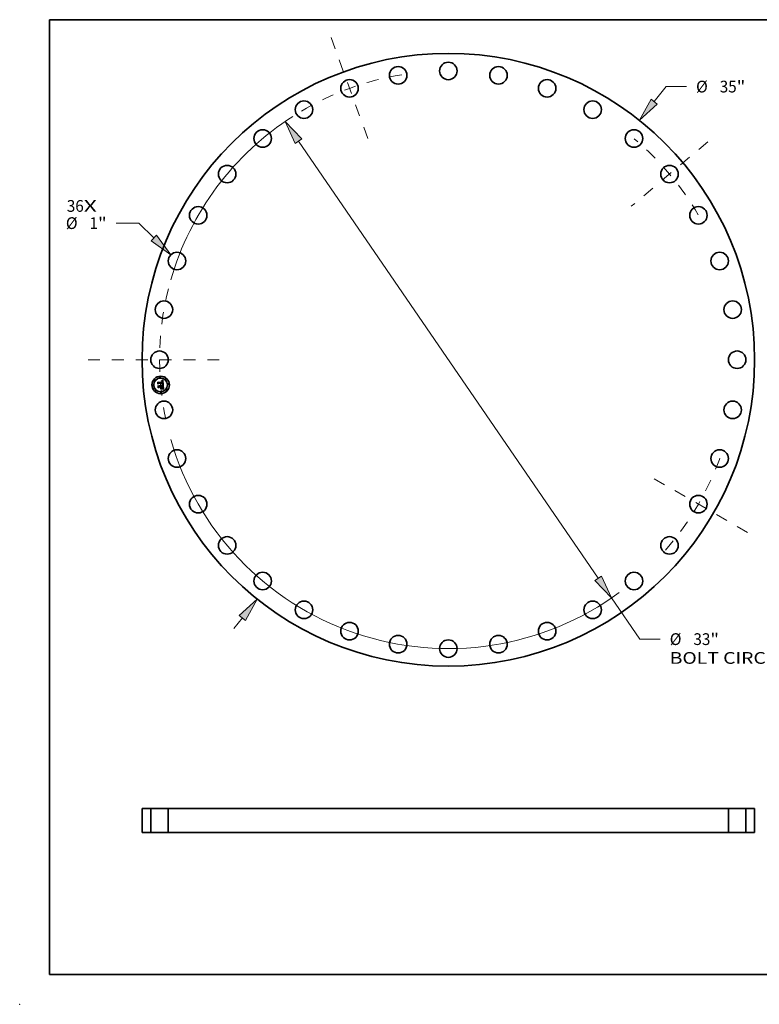
# Model space of a CAD drawing. Extents: x 0 to 10.8, y 0 to 8.2.
# Drawn here: x 0 to 6.2, y 0 to 8.2 of the extents above; entities that cross this region are included whole.
import ezdxf
from ezdxf.enums import TextEntityAlignment as Align

# ---------------------------------------------------------------- set-up
doc = ezdxf.new("R2010")
doc.units = 0
doc.header["$MEASUREMENT"] = 0
doc.linetypes.add('DASHDOT', pattern=[18.5, 12, -3, 0.5, -3])
doc.layers.get('0').update_dxf_attribs({"lineweight": 13})
doc.layers.add('1', color=7, linetype='Continuous', lineweight=13)
doc.styles.get("Standard").update_dxf_attribs({"font": 'isocp.shx'})

# ---------------------------------------------------------------- blocks, each defined once
blk = doc.blocks.new('BLOCK7')
at = {"color": 7, "lineweight": 13, "ltscale": 0.03937}
for s, p, p2 in [('36', (-21.799321, 8.451185), (-20.829598, 8.451185)), ('X', (-20.829598, 8.451185), (-20.083879, 8.451185))]:
    blk.add_text(s, height=0.671049, dxfattribs=at).set_placement(p, p2, align=Align.FIT)
blk = doc.blocks.new('BLOCK8')
at = {"color": 172, "lineweight": 13, "ltscale": 0.03937}
for p, q in [((11.7641, 14.745833), (12.449281, 15.604681)), ((12.449281, 15.604681), (13.608317, 15.604681))]:
    blk.add_line(p, q, dxfattribs=at)
at = {"color": 172, "lineweight": 13, "ltscale": 0.019595}
blk.add_line((-12.252913, -15.358542), (-11.7641, -14.745833), dxfattribs=at)
at = {"color": 172, "lineweight": 13, "ltscale": 0.03937}
for points in [[(11.58645, 14.887561), (10.913731, 13.67993), (11.941751, 14.604105)], [(-11.58645, -14.887561), (-10.913731, -13.67993), (-11.941751, -14.604105)]]:
    blk.add_lwpolyline(points, close=True, dxfattribs=at)
for points in [[(11.58645, 14.887561), (10.913731, 13.67993), (11.58645, 14.887561), (11.941751, 14.604105)], [(-11.58645, -14.887561), (-10.913731, -13.67993), (-11.58645, -14.887561), (-11.941751, -14.604105)]]:
    blk.add_solid(points, dxfattribs=at)
for s, p, p2 in [('%%c', (14.153745, 15.269155), (14.824795, 15.269155)), ('35', (15.506582, 15.269155), (16.476306, 15.269155)), ('"', (16.476307, 15.269155), (16.968409, 15.269155))]:
    blk.add_text(s, height=0.671049, dxfattribs=at).set_placement(p, p2, align=Align.FIT)
blk = doc.blocks.new('BLOCK9')
at = {"color": 172, "lineweight": 13, "ltscale": 0.03937}
for p, q in [((-17.681671, 7.804794), (-18.978055, 7.804794)), ((-16.827293, 6.956414), (-17.681671, 7.804794))]:
    blk.add_line(p, q, dxfattribs=at)
blk.add_lwpolyline([(-16.987421, 6.795153), (-15.859725, 5.995638), (-16.667164, 7.117675)], close=True, dxfattribs=at)
blk.add_solid([(-16.987421, 6.795153), (-15.859725, 5.995638), (-16.987421, 6.795153), (-16.667164, 7.117675)], dxfattribs=at)
for s, p, p2 in [('%%c', (-21.853287, 7.469269), (-21.182237, 7.469269)), ('1', (-20.50045, 7.469269), (-20.015587, 7.469269)), ('"', (-20.015587, 7.469269), (-19.523485, 7.469269))]:
    blk.add_text(s, height=0.671049, dxfattribs=at).set_placement(p, p2, align=Align.FIT)
blk = doc.blocks.new('BLOCK10')
at = {"color": 172, "lineweight": 13, "ltscale": 0.03937}
for p, q in [((-8.560554, 12.483146), (8.560555, -12.483146)), ((9.331725, -13.607679), (10.945159, -15.960416)), ((10.945159, -15.960416), (12.104195, -15.960416))]:
    blk.add_line(p, q, dxfattribs=at)
for points in [[(-8.373133, 12.611674), (-9.331725, 13.607679), (-8.747976, 12.354617)], [(8.373133, -12.611674), (9.331725, -13.607679), (8.747976, -12.354617)]]:
    blk.add_lwpolyline(points, close=True, dxfattribs=at)
for start, end in [(122.576965, 163.945386), (196.054628, 306.30527)]:
    blk.add_arc((0, 0), 16.5, start, end, dxfattribs=at)
for points in [[(-8.373133, 12.611674), (-9.331725, 13.607679), (-8.373133, 12.611674), (-8.747976, 12.354617)], [(8.373133, -12.611674), (9.331725, -13.607679), (8.373133, -12.611674), (8.747976, -12.354617)]]:
    blk.add_solid(points, dxfattribs=at)
for s, p, p2 in [('%%c', (12.649624, -16.295941), (13.320674, -16.295941)), ('33', (14.00246, -16.295941), (14.972183, -16.295941)), ('"', (14.972185, -16.295941), (15.464287, -16.295941)), ('BOLT CIRCLE', (12.649624, -17.36962), (19.387271, -17.36962))]:
    blk.add_text(s, height=0.671049, dxfattribs=at).set_placement(p, p2, align=Align.FIT)
blk = doc.blocks.new('BLOCK11')
at = {"color": 7, "linetype": 'DASHDOT', "lineweight": 13, "ltscale": 0.03937}
blk.add_line((-20.586555, 0), (-12.413444, 0), dxfattribs=at)
blk.add_arc((0, 0), 16.5, 165.809549, 194.190451, dxfattribs=at)
blk = doc.blocks.new('BLOCK12')
at = {"color": 7, "linetype": 'DASHDOT', "lineweight": 13, "ltscale": 0.03937}
blk.add_line((-6.700655, 18.409898), (-4.58601, 12.599958), dxfattribs=at)
blk.add_arc((0, 0), 16.5, 99.265181, 120.734809, dxfattribs=at)
blk = doc.blocks.new('BLOCK13')
at = {"color": 7, "linetype": 'DASHDOT', "lineweight": 13, "ltscale": 0.03937}
blk.add_line((14.826386, 12.440815), (10.45308, 8.771175), dxfattribs=at)
blk.add_arc((0, 0), 16.5, 30.087922, 49.912075, dxfattribs=at)
blk = doc.blocks.new('BLOCK14')
at = {"color": 7, "linetype": 'DASHDOT', "lineweight": 13, "ltscale": 0.03937}
blk.add_line((17.084223, -9.86358), (11.494615, -6.636419), dxfattribs=at)
blk.add_arc((0, 0), 16.5, 318.79378, 341.206226, dxfattribs=at)
blk = doc.blocks.new('BLOCK16')
at = {"color": 7, "lineweight": 5, "ltscale": 0.03937}
for p, q in [((-17.5, 0), (-17.5, 1.38)), ((-17, 1.38), (-17, 0))]:
    blk.add_line(p, q, dxfattribs=at)
at = {"color": 7, "lineweight": 5, "ltscale": 0.0125}
for p, q in [((-17.5, 1.38), (-17, 1.38)), ((-17, 0), (-17.5, 0))]:
    blk.add_line(p, q, dxfattribs=at)
blk = doc.blocks.new('BLOCK17')
at = {"color": 7, "lineweight": 5, "ltscale": 0.03937}
for p, q in [((-16, 0), (-16, 1.38)), ((-16, 1.38), (16, 1.38)), ((16, 1.38), (16, 0)), ((16, 0), (-16, 0))]:
    blk.add_line(p, q, dxfattribs=at)
blk = doc.blocks.new('BLOCK18')
at = {"color": 7, "lineweight": 5, "ltscale": 0.0125}
for p, q in [((17, 1.38), (17.5, 1.38)), ((17.5, 0), (17, 0))]:
    blk.add_line(p, q, dxfattribs=at)
at = {"color": 7, "lineweight": 5, "ltscale": 0.03937}
for p, q in [((17, 0), (17, 1.38)), ((17.5, 1.38), (17.5, 0))]:
    blk.add_line(p, q, dxfattribs=at)

msp = doc.modelspace()

# ---------------------------------------------------------------- linework, layer by layer
at = {"color": 7, "lineweight": 35, "ltscale": 2.8e-05}
for p, q in [((1.157386, 5.212736), (1.158184, 5.213546)), ((1.189988, 5.224371), (1.190826, 5.225122)), ((1.195455, 5.22744), (1.196435, 5.227999)), ((1.197766, 5.1578), (1.1988, 5.157405)), ((1.199133, 5.156244), (1.198117, 5.156701)), ((1.1988, 5.157405), (1.199836, 5.156941))]:
    msp.add_line(p, q, dxfattribs=at)
at = {"color": 7, "lineweight": 35, "ltscale": 0.000409}
msp.add_line((1.158814, 5.196421), (1.157386, 5.212736), dxfattribs=at)
at = {"color": 7, "lineweight": 35, "ltscale": 0.000384}
msp.add_line((1.158184, 5.213546), (1.159522, 5.198253), dxfattribs=at)
at = {"color": 7, "lineweight": 35, "ltscale": 0.000197}
msp.add_line((1.164372, 5.202023), (1.158814, 5.196421), dxfattribs=at)
at = {"color": 7, "lineweight": 35, "ltscale": 0.000163}
msp.add_line((1.159522, 5.198253), (1.164033, 5.202958), dxfattribs=at)
at = {"color": 7, "lineweight": 35, "ltscale": 0.000366}
msp.add_line((1.161094, 5.200514), (1.159817, 5.215104), dxfattribs=at)
at = {"color": 7, "lineweight": 35, "ltscale": 0.000146}
for p, q in [((1.159817, 5.215104), (1.163944, 5.210961)), ((1.167973, 5.174832), (1.164181, 5.170382))]:
    msp.add_line(p, q, dxfattribs=at)
at = {"color": 7, "lineweight": 35, "ltscale": 0.000129}
msp.add_line((1.164244, 5.204585), (1.161094, 5.200514), dxfattribs=at)
at = {"color": 7, "lineweight": 35, "ltscale": 0.000797}
msp.add_line((1.163944, 5.210961), (1.195711, 5.213741), dxfattribs=at)
at = {"color": 7, "lineweight": 35, "ltscale": 0.000835}
msp.add_line((1.164033, 5.202958), (1.197301, 5.205869), dxfattribs=at)
at = {"color": 7, "lineweight": 35, "ltscale": 0.000869}
msp.add_line((1.198886, 5.20723), (1.164244, 5.204585), dxfattribs=at)
at = {"color": 7, "lineweight": 35, "ltscale": 0.000806}
msp.add_line((1.19648, 5.2048), (1.164372, 5.202023), dxfattribs=at)
at = {"color": 7, "lineweight": 35, "ltscale": 2.1e-05}
for p, q in [((1.189149, 5.22182), (1.189076, 5.222651)), ((1.193541, 5.220816), (1.192826, 5.221222)), ((1.19459, 5.219627), (1.194114, 5.220299)), ((1.181101, 5.188784), (1.181922, 5.188532)), ((1.185389, 5.18543), (1.185725, 5.184649)), ((1.197806, 5.160949), (1.198485, 5.16143)), ((1.198008, 5.162114), (1.198514, 5.162799)), ((1.199656, 5.191465), (1.200414, 5.191079)), ((1.199738, 5.165691), (1.199856, 5.166522)), ((1.200297, 5.165185), (1.199992, 5.164387)), ((1.20032, 5.173958), (1.200419, 5.173138)), ((1.200419, 5.173138), (1.200512, 5.172297)), ((1.201602, 5.15818), (1.200824, 5.15849)), ((1.202309, 5.168994), (1.202299, 5.169835))]:
    msp.add_line(p, q, dxfattribs=at)
at = {"color": 7, "lineweight": 35, "ltscale": 1.8e-05}
for p, q in [((1.189076, 5.222651), (1.189808, 5.222631)), ((1.191504, 5.224361), (1.190767, 5.224384)), ((1.196298, 5.216789), (1.196375, 5.216083)), ((1.197823, 5.218613), (1.197677, 5.219314)), ((1.193503, 5.19595), (1.194192, 5.196204)), ((1.199102, 5.161905), (1.199658, 5.162374)), ((1.199875, 5.16995), (1.199829, 5.170658)), ((1.201091, 5.190689), (1.201687, 5.190296)), ((1.202263, 5.157881), (1.201602, 5.15818)), ((1.202236, 5.167474), (1.202288, 5.168207))]:
    msp.add_line(p, q, dxfattribs=at)
at = {"color": 7, "lineweight": 35, "ltscale": 1.6e-05}
for p, q in [((1.189786, 5.221813), (1.189149, 5.22182)), ((1.190496, 5.222584), (1.191142, 5.222507)), ((1.192846, 5.224204), (1.192196, 5.224301)), ((1.193452, 5.224071), (1.192846, 5.224204)), ((1.195545, 5.21601), (1.195476, 5.216647)), ((1.196068, 5.218069), (1.196196, 5.217451)), ((1.196718, 5.202783), (1.196677, 5.203434)), ((1.196699, 5.201523), (1.196725, 5.202146)), ((1.196725, 5.202146), (1.196718, 5.202783)), ((1.197502, 5.219967), (1.197297, 5.220571)), ((1.198116, 5.215238), (1.198101, 5.215861)), ((1.198105, 5.21395), (1.198118, 5.214601)), ((1.198118, 5.214601), (1.198116, 5.215238)), ((1.199326, 5.20303), (1.199311, 5.203682)), ((1.181109, 5.188114), (1.18061, 5.188516)), ((1.193686, 5.195288), (1.193066, 5.195429)), ((1.194835, 5.196471), (1.195431, 5.196749)), ((1.195431, 5.196749), (1.195982, 5.197039)), ((1.19882, 5.159183), (1.198226, 5.159372)), ((1.199712, 5.17198), (1.199638, 5.172608)), ((1.199925, 5.168651), (1.199907, 5.169281)), ((1.200153, 5.162838), (1.200587, 5.163294)), ((1.202041, 5.166171), (1.202154, 5.166796)), ((1.206302, 5.155569), (1.205755, 5.155908))]:
    msp.add_line(p, q, dxfattribs=at)
at = {"color": 7, "lineweight": 35, "ltscale": 1.5e-05}
for p, q in [((1.190386, 5.22178), (1.189786, 5.221813)), ((1.191142, 5.222507), (1.191744, 5.222403)), ((1.194014, 5.223901), (1.193452, 5.224071)), ((1.195476, 5.216647), (1.195385, 5.217245)), ((1.195583, 5.197547), (1.195843, 5.198074)), ((1.195843, 5.198074), (1.196069, 5.198614)), ((1.196336, 5.198091), (1.195855, 5.197719)), ((1.195914, 5.218644), (1.196068, 5.218069)), ((1.196069, 5.198614), (1.196262, 5.199168)), ((1.196262, 5.199168), (1.196422, 5.199736)), ((1.196422, 5.199736), (1.196547, 5.200318)), ((1.196547, 5.200318), (1.19664, 5.200914)), ((1.19664, 5.200914), (1.196699, 5.201523)), ((1.197297, 5.220571), (1.197063, 5.221126)), ((1.197483, 5.204148), (1.197531, 5.203546)), ((1.19807, 5.216469), (1.198026, 5.217064)), ((1.198101, 5.215861), (1.19807, 5.216469)), ((1.199261, 5.201827), (1.199309, 5.202412)), ((1.199309, 5.202412), (1.199326, 5.20303)), ((1.181562, 5.187692), (1.181109, 5.188114)), ((1.181967, 5.18725), (1.181562, 5.187692)), ((1.18182, 5.183664), (1.181932, 5.183092)), ((1.181932, 5.183092), (1.182005, 5.182493)), ((1.182326, 5.186788), (1.181967, 5.18725)), ((1.183486, 5.183588), (1.18341, 5.184172)), ((1.194286, 5.195143), (1.193686, 5.195288)), ((1.194865, 5.194993), (1.194286, 5.195143)), ((1.195424, 5.194837), (1.194865, 5.194993)), ((1.195982, 5.197039), (1.196486, 5.197341)), ((1.199376, 5.159001), (1.19882, 5.159183)), ((1.199929, 5.16806), (1.199925, 5.168651)), ((1.200587, 5.163294), (1.200959, 5.163744)), ((1.201898, 5.165602), (1.202041, 5.166171)), ((1.205755, 5.155908), (1.205234, 5.156227))]:
    msp.add_line(p, q, dxfattribs=at)
at = {"color": 7, "lineweight": 35, "ltscale": 1.7e-05}
for p, q in [((1.189808, 5.222631), (1.190496, 5.222584)), ((1.192196, 5.224301), (1.191504, 5.224361)), ((1.196196, 5.217451), (1.196298, 5.216789)), ((1.197543, 5.200674), (1.197442, 5.199999)), ((1.197677, 5.219314), (1.197502, 5.219967)), ((1.199311, 5.203682), (1.199266, 5.204368)), ((1.193066, 5.195429), (1.193503, 5.19595)), ((1.194192, 5.196204), (1.194835, 5.196471)), ((1.196926, 5.159767), (1.196266, 5.159967)), ((1.197595, 5.159566), (1.196926, 5.159767)), ((1.198226, 5.159372), (1.197595, 5.159566)), ((1.199638, 5.172608), (1.199546, 5.173288)), ((1.199658, 5.162374), (1.200153, 5.162838)), ((1.199907, 5.169281), (1.199875, 5.16995)), ((1.202154, 5.166796), (1.202236, 5.167474))]:
    msp.add_line(p, q, dxfattribs=at)
at = {"color": 7, "lineweight": 35, "ltscale": 1.9e-05}
for p, q in [((1.190767, 5.224384), (1.189988, 5.224371)), ((1.194114, 5.220299), (1.193541, 5.220816)), ((1.197939, 5.217863), (1.197823, 5.218613)), ((1.183355, 5.1878), (1.183968, 5.187321)), ((1.183968, 5.187321), (1.184511, 5.186766)), ((1.198618, 5.162544), (1.198008, 5.162114)), ((1.198485, 5.16143), (1.199102, 5.161905)), ((1.199152, 5.163067), (1.198618, 5.162544)), ((1.19961, 5.163681), (1.199152, 5.163067)), ((1.199285, 5.164216), (1.199551, 5.164946)), ((1.199546, 5.173288), (1.199437, 5.174021)), ((1.199551, 5.164946), (1.199738, 5.165691)), ((1.199829, 5.170658), (1.199769, 5.171404)), ((1.20131, 5.189459), (1.200672, 5.189849))]:
    msp.add_line(p, q, dxfattribs=at)
at = {"color": 7, "lineweight": 35, "ltscale": 1.4e-05}
for p, q in [((1.190948, 5.221721), (1.190386, 5.22178)), ((1.191744, 5.222403), (1.192303, 5.222269)), ((1.192303, 5.222269), (1.192818, 5.222108)), ((1.194534, 5.223695), (1.194014, 5.223901)), ((1.195385, 5.217245), (1.195271, 5.217802)), ((1.195734, 5.219176), (1.195914, 5.218644)), ((1.196734, 5.198505), (1.196336, 5.198091)), ((1.196486, 5.197341), (1.196945, 5.197654)), ((1.196799, 5.221631), (1.196505, 5.222088)), ((1.197051, 5.198958), (1.196734, 5.198505)), ((1.197063, 5.221126), (1.196799, 5.221631)), ((1.197286, 5.199452), (1.197051, 5.198958)), ((1.197442, 5.199999), (1.197286, 5.199452)), ((1.197531, 5.203546), (1.197566, 5.202979)), ((1.198983, 5.206659), (1.198886, 5.20723)), ((1.199069, 5.206088), (1.198983, 5.206659)), ((1.199144, 5.205515), (1.199069, 5.206088)), ((1.19921, 5.204942), (1.199144, 5.205515)), ((1.199182, 5.201276), (1.199261, 5.201827)), ((1.199266, 5.204368), (1.19921, 5.204942)), ((1.179532, 5.187232), (1.179953, 5.186883)), ((1.18061, 5.188516), (1.181101, 5.188784)), ((1.181481, 5.184723), (1.18167, 5.184207)), ((1.18167, 5.184207), (1.18182, 5.183664)), ((1.182637, 5.186305), (1.182326, 5.186788)), ((1.182901, 5.185802), (1.182637, 5.186305)), ((1.183118, 5.185279), (1.182901, 5.185802)), ((1.183288, 5.184736), (1.183118, 5.185279)), ((1.18341, 5.184172), (1.183288, 5.184736)), ((1.195963, 5.194677), (1.195424, 5.194837)), ((1.196482, 5.194512), (1.195963, 5.194677)), ((1.199896, 5.158825), (1.199376, 5.159001)), ((1.199769, 5.171404), (1.199712, 5.17198)), ((1.199918, 5.167508), (1.199929, 5.16806)), ((1.200959, 5.163744), (1.20127, 5.164187)), ((1.201724, 5.165086), (1.201898, 5.165602)), ((1.204736, 5.156526), (1.204263, 5.156803)), ((1.205234, 5.156227), (1.204736, 5.156526))]:
    msp.add_line(p, q, dxfattribs=at)
at = {"color": 7, "lineweight": 35, "ltscale": 2.4e-05}
for p, q in [((1.190826, 5.225122), (1.191717, 5.225522)), ((1.178545, 5.160636), (1.178951, 5.161508)), ((1.185991, 5.183792), (1.186188, 5.182859)), ((1.192744, 5.162715), (1.192337, 5.161843)), ((1.196158, 5.157414), (1.195214, 5.157672)), ((1.196266, 5.159967), (1.197067, 5.160461)), ((1.199173, 5.190624), (1.198312, 5.191008)), ((1.20226, 5.170731), (1.20219, 5.171681))]:
    msp.add_line(p, q, dxfattribs=at)
at = {"color": 7, "lineweight": 35, "ltscale": 1.3e-05}
for p, q in [((1.191474, 5.221635), (1.190948, 5.221721)), ((1.191962, 5.221523), (1.191474, 5.221635)), ((1.192818, 5.222108), (1.193291, 5.221917)), ((1.195009, 5.223452), (1.194534, 5.223695)), ((1.195134, 5.218319), (1.194975, 5.218795)), ((1.195442, 5.223172), (1.195009, 5.223452)), ((1.195271, 5.217802), (1.195134, 5.218319)), ((1.195831, 5.222856), (1.195442, 5.223172)), ((1.195529, 5.219663), (1.195734, 5.219176)), ((1.196183, 5.222496), (1.195831, 5.222856)), ((1.196505, 5.222088), (1.196183, 5.222496)), ((1.196945, 5.197654), (1.197357, 5.197979)), ((1.197566, 5.202979), (1.197587, 5.202448)), ((1.19893, 5.200275), (1.199072, 5.200759)), ((1.199072, 5.200759), (1.199182, 5.201276)), ((1.179299, 5.18622), (1.178914, 5.186566)), ((1.179648, 5.18586), (1.179299, 5.18622)), ((1.179953, 5.186883), (1.180337, 5.186507)), ((1.180337, 5.186507), (1.180681, 5.186103)), ((1.180681, 5.186103), (1.180986, 5.18567)), ((1.180986, 5.18567), (1.181253, 5.18521)), ((1.181253, 5.18521), (1.181481, 5.184723)), ((1.196981, 5.194342), (1.196482, 5.194512)), ((1.197459, 5.194166), (1.196981, 5.194342)), ((1.199895, 5.166996), (1.199918, 5.167508)), ((1.200379, 5.158654), (1.199896, 5.158825)), ((1.20127, 5.164187), (1.20152, 5.164624)), ((1.20152, 5.164624), (1.201724, 5.165086)), ((1.203145, 5.191646), (1.202669, 5.191845)), ((1.204263, 5.156803), (1.203815, 5.15706))]:
    msp.add_line(p, q, dxfattribs=at)
at = {"color": 7, "lineweight": 35, "ltscale": 2.5e-05}
for p, q in [((1.191717, 5.225522), (1.192625, 5.225954)), ((1.198312, 5.191008), (1.197377, 5.19139)), ((1.197899, 5.192225), (1.198818, 5.191846)), ((1.200679, 5.167056), (1.200526, 5.166075))]:
    msp.add_line(p, q, dxfattribs=at)
at = {"color": 7, "lineweight": 35, "ltscale": 2.3e-05}
for p, q in [((1.192826, 5.221222), (1.191962, 5.221523)), ((1.178914, 5.186566), (1.179532, 5.187232)), ((1.195214, 5.157672), (1.194294, 5.157864)), ((1.198818, 5.191846), (1.199656, 5.191465)), ((1.200103, 5.17568), (1.200215, 5.174757)), ((1.200526, 5.166075), (1.200297, 5.165185)), ((1.201687, 5.190296), (1.20131, 5.189459))]:
    msp.add_line(p, q, dxfattribs=at)
at = {"color": 7, "lineweight": 35, "ltscale": 2.6e-05}
for p, q in [((1.192625, 5.225954), (1.193551, 5.226417)), ((1.194682, 5.158573), (1.195708, 5.158384)), ((1.195708, 5.158384), (1.196735, 5.158126)), ((1.197126, 5.157091), (1.196158, 5.157414))]:
    msp.add_line(p, q, dxfattribs=at)
at = {"color": 7, "lineweight": 35, "ltscale": 1.2e-05}
for p, q in [((1.193291, 5.221917), (1.19372, 5.221698)), ((1.194975, 5.218795), (1.194794, 5.219232)), ((1.19504, 5.220506), (1.195298, 5.220106)), ((1.195298, 5.220106), (1.195529, 5.219663)), ((1.196564, 5.204335), (1.19648, 5.2048)), ((1.196629, 5.203879), (1.196564, 5.204335)), ((1.197357, 5.197979), (1.197723, 5.198316)), ((1.197587, 5.202448), (1.197596, 5.201952)), ((1.197596, 5.201952), (1.197591, 5.201491)), ((1.197723, 5.198316), (1.198043, 5.198665)), ((1.198553, 5.199408), (1.198757, 5.199825)), ((1.198757, 5.199825), (1.19893, 5.200275)), ((1.179961, 5.185483), (1.179648, 5.18586)), ((1.180238, 5.185091), (1.179961, 5.185483)), ((1.180479, 5.184684), (1.180238, 5.185091)), ((1.180683, 5.184262), (1.180479, 5.184684)), ((1.180852, 5.183824), (1.180683, 5.184262)), ((1.180985, 5.183371), (1.180852, 5.183824)), ((1.181082, 5.182902), (1.180985, 5.183371)), ((1.181143, 5.182418), (1.181082, 5.182902)), ((1.183505, 5.183103), (1.183486, 5.183588)), ((1.183506, 5.182625), (1.183505, 5.183103)), ((1.197918, 5.193986), (1.197459, 5.194166)), ((1.198357, 5.193801), (1.197918, 5.193986)), ((1.199856, 5.166522), (1.199895, 5.166996)), ((1.200824, 5.15849), (1.200379, 5.158654)), ((1.203815, 5.15706), (1.20339, 5.157296))]:
    msp.add_line(p, q, dxfattribs=at)
at = {"color": 7, "lineweight": 35, "ltscale": 2.7e-05}
for p, q in [((1.193551, 5.226417), (1.194494, 5.226913)), ((1.194494, 5.226913), (1.195455, 5.22744)), ((1.197377, 5.19139), (1.196367, 5.191771)), ((1.196735, 5.158126), (1.197766, 5.1578)), ((1.196899, 5.192598), (1.197899, 5.192225)), ((1.198117, 5.156701), (1.197126, 5.157091)), ((1.200756, 5.16813), (1.200679, 5.167056))]:
    msp.add_line(p, q, dxfattribs=at)
at = {"color": 7, "lineweight": 35, "ltscale": 1.1e-05}
for p, q in [((1.19372, 5.221698), (1.194106, 5.221451)), ((1.194794, 5.219232), (1.19459, 5.219627)), ((1.194758, 5.220862), (1.19504, 5.220506)), ((1.196677, 5.203434), (1.196629, 5.203879)), ((1.198043, 5.198665), (1.198318, 5.199025)), ((1.198318, 5.199025), (1.198553, 5.199408)), ((1.20339, 5.157296), (1.20299, 5.157512))]:
    msp.add_line(p, q, dxfattribs=at)
at = {"color": 7, "lineweight": 35, "ltscale": 2.2e-05}
for p, q in [((1.194106, 5.221451), (1.194758, 5.220862)), ((1.185725, 5.184649), (1.185991, 5.183792)), ((1.191582, 5.193272), (1.191797, 5.194128)), ((1.197067, 5.160461), (1.197806, 5.160949)), ((1.19996, 5.190237), (1.199173, 5.190624)), ((1.200512, 5.172297), (1.200599, 5.171434)), ((1.200599, 5.171434), (1.20068, 5.170551)), ((1.202299, 5.169835), (1.20226, 5.170731))]:
    msp.add_line(p, q, dxfattribs=at)
at = {"color": 7, "lineweight": 35, "ltscale": 5.7e-05}
msp.add_line((1.195711, 5.213741), (1.195545, 5.21601), dxfattribs=at)
at = {"color": 7, "lineweight": 35, "ltscale": 8e-06}
msp.add_line((1.195855, 5.197719), (1.195583, 5.197547), dxfattribs=at)
at = {"color": 7, "lineweight": 35, "ltscale": 4.8e-05}
msp.add_line((1.196375, 5.216083), (1.19651, 5.214164), dxfattribs=at)
at = {"color": 7, "lineweight": 35, "ltscale": 2.9e-05}
for p, q in [((1.196435, 5.227999), (1.197432, 5.22859)), ((1.159872, 5.184321), (1.160664, 5.185195)), ((1.196367, 5.191771), (1.195282, 5.19215)), ((1.195819, 5.192969), (1.196899, 5.192598)), ((1.200172, 5.155722), (1.199133, 5.156244)), ((1.199836, 5.156941), (1.200875, 5.156409)), ((1.200756, 5.169295), (1.200756, 5.16813))]:
    msp.add_line(p, q, dxfattribs=at)
at = {"color": 7, "lineweight": 35, "ltscale": 4e-05}
msp.add_line((1.19651, 5.214164), (1.198105, 5.21395), dxfattribs=at)
at = {"color": 7, "lineweight": 35, "ltscale": 4.3e-05}
msp.add_line((1.197301, 5.205869), (1.197483, 5.204148), dxfattribs=at)
at = {"color": 7, "lineweight": 35, "ltscale": 3e-05}
for p, q in [((1.197432, 5.22859), (1.198447, 5.229212)), ((1.195282, 5.19215), (1.194123, 5.192526)), ((1.194657, 5.193336), (1.195819, 5.192969)), ((1.201235, 5.155134), (1.200172, 5.155722)), ((1.200875, 5.156409), (1.201916, 5.155808)), ((1.20176, 5.176597), (1.201688, 5.177781))]:
    msp.add_line(p, q, dxfattribs=at)
at = {"color": 7, "lineweight": 35, "ltscale": 2e-05}
for p, q in [((1.197591, 5.201491), (1.197543, 5.200674)), ((1.198026, 5.217064), (1.197939, 5.217863)), ((1.181922, 5.188532), (1.182673, 5.188204)), ((1.182673, 5.188204), (1.183355, 5.1878)), ((1.184511, 5.186766), (1.184985, 5.186136)), ((1.184985, 5.186136), (1.185389, 5.18543)), ((1.194294, 5.157864), (1.194682, 5.158573)), ((1.198514, 5.162799), (1.19894, 5.1635)), ((1.19894, 5.1635), (1.199285, 5.164216)), ((1.199437, 5.174021), (1.19931, 5.174807)), ((1.199992, 5.164387), (1.19961, 5.163681)), ((1.200672, 5.189849), (1.19996, 5.190237)), ((1.200215, 5.174757), (1.20032, 5.173958)), ((1.200414, 5.191079), (1.201091, 5.190689)), ((1.20299, 5.157512), (1.202263, 5.157881)), ((1.202288, 5.168207), (1.202309, 5.168994)), ((1.205059, 5.153594), (1.204566, 5.152972))]:
    msp.add_line(p, q, dxfattribs=at)
at = {"color": 7, "lineweight": 35, "ltscale": 3.1e-05}
for p, q in [((1.198447, 5.229212), (1.199479, 5.229866)), ((1.20068, 5.170551), (1.200756, 5.169295)), ((1.201916, 5.155808), (1.202962, 5.155139))]:
    msp.add_line(p, q, dxfattribs=at)
at = {"color": 7, "lineweight": 35, "ltscale": 0.00096}
msp.add_line((1.199479, 5.229866), (1.203145, 5.191646), dxfattribs=at)
at = {"color": 7, "lineweight": 35, "ltscale": 0.000464}
msp.add_line((1.16149, 5.165836), (1.159872, 5.184321), dxfattribs=at)
at = {"color": 7, "lineweight": 35, "ltscale": 0.000439}
msp.add_line((1.160664, 5.185195), (1.162195, 5.167699), dxfattribs=at)
at = {"color": 7, "lineweight": 35, "ltscale": 0.000224}
for p, q in [((1.167958, 5.172064), (1.16149, 5.165836)), ((1.098741, 1.641722), (1.107719, 1.641722)), ((5.938969, 1.641722), (5.947947, 1.641722)), ((1.098741, 1.439313), (1.107719, 1.439313)), ((5.938969, 1.439313), (5.947947, 1.439313))]:
    msp.add_line(p, q, dxfattribs=at)
at = {"color": 7, "lineweight": 35, "ltscale": 0.000185}
msp.add_line((1.162195, 5.167699), (1.167505, 5.172828), dxfattribs=at)
at = {"color": 7, "lineweight": 35, "ltscale": 0.000393}
msp.add_line((1.164181, 5.170382), (1.162809, 5.186058), dxfattribs=at)
at = {"color": 7, "lineweight": 35, "ltscale": 0.000167}
msp.add_line((1.162809, 5.186058), (1.167414, 5.181217), dxfattribs=at)
at = {"color": 7, "lineweight": 35, "ltscale": 0.000345}
msp.add_line((1.167414, 5.181217), (1.181143, 5.182418), dxfattribs=at)
at = {"color": 7, "lineweight": 35, "ltscale": 0.000374}
msp.add_line((1.167505, 5.172828), (1.182415, 5.174132), dxfattribs=at)
at = {"color": 7, "lineweight": 35, "ltscale": 0.000343}
msp.add_line((1.181623, 5.173259), (1.167958, 5.172064), dxfattribs=at)
at = {"color": 7, "lineweight": 35, "ltscale": 0.000404}
msp.add_line((1.184064, 5.176239), (1.167973, 5.174832), dxfattribs=at)
at = {"color": 7, "lineweight": 35, "ltscale": 0.000346}
for p, q in [((1.192337, 5.161843), (1.178545, 5.160636)), ((1.178951, 5.161508), (1.192744, 5.162715))]:
    msp.add_line(p, q, dxfattribs=at)
at = {"color": 7, "lineweight": 35, "ltscale": 0.000189}
msp.add_line((1.179873, 5.163101), (1.184704, 5.168928), dxfattribs=at)
at = {"color": 7, "lineweight": 35, "ltscale": 0.000336}
msp.add_line((1.193251, 5.164271), (1.179873, 5.163101), dxfattribs=at)
at = {"color": 7, "lineweight": 35, "ltscale": 0.000164}
msp.add_line((1.182195, 5.166714), (1.181623, 5.173259), dxfattribs=at)
at = {"color": 7, "lineweight": 35, "ltscale": 3.8e-05}
msp.add_line((1.182005, 5.182493), (1.183506, 5.182625), dxfattribs=at)
at = {"color": 7, "lineweight": 35, "ltscale": 3.2e-05}
for p, q in [((1.182976, 5.167715), (1.182195, 5.166714)), ((1.194123, 5.192526), (1.19289, 5.1929)), ((1.193415, 5.193698), (1.194657, 5.193336)), ((1.202321, 5.154479), (1.201235, 5.155134)), ((1.202962, 5.155139), (1.204009, 5.154401))]:
    msp.add_line(p, q, dxfattribs=at)
at = {"color": 7, "lineweight": 35, "ltscale": 0.000161}
msp.add_line((1.182415, 5.174132), (1.182976, 5.167715), dxfattribs=at)
at = {"color": 7, "lineweight": 35, "ltscale": 0.000183}
msp.add_line((1.184704, 5.168928), (1.184064, 5.176239), dxfattribs=at)
at = {"color": 7, "lineweight": 35, "ltscale": 0.000338}
msp.add_line((1.186188, 5.182859), (1.199661, 5.184038), dxfattribs=at)
at = {"color": 7, "lineweight": 35, "ltscale": 0.000375}
msp.add_line((1.201688, 5.177781), (1.186746, 5.176474), dxfattribs=at)
at = {"color": 7, "lineweight": 35, "ltscale": 4.9e-05}
msp.add_line((1.186746, 5.176474), (1.186917, 5.174526), dxfattribs=at)
at = {"color": 7, "lineweight": 35, "ltscale": 0.000331}
msp.add_line((1.186917, 5.174526), (1.200103, 5.17568), dxfattribs=at)
at = {"color": 7, "lineweight": 35, "ltscale": 0.000309}
msp.add_line((1.19931, 5.174807), (1.186987, 5.173728), dxfattribs=at)
at = {"color": 7, "lineweight": 35, "ltscale": 0.000121}
msp.add_line((1.186987, 5.173728), (1.187408, 5.168908), dxfattribs=at)
at = {"color": 7, "lineweight": 35, "ltscale": 0.000186}
msp.add_line((1.187408, 5.168908), (1.193251, 5.164271), dxfattribs=at)
at = {"color": 7, "lineweight": 35, "ltscale": 3.4e-05}
msp.add_line((1.19289, 5.1929), (1.191582, 5.193272), dxfattribs=at)
at = {"color": 7, "lineweight": 35, "ltscale": 4.2e-05}
msp.add_line((1.191797, 5.194128), (1.193415, 5.193698), dxfattribs=at)
at = {"color": 7, "lineweight": 35, "ltscale": 0.000118}
msp.add_line((1.202669, 5.191845), (1.198357, 5.193801), dxfattribs=at)
at = {"color": 7, "lineweight": 35, "ltscale": 0.00015}
msp.add_line((1.199661, 5.184038), (1.203402, 5.188709), dxfattribs=at)
at = {"color": 7, "lineweight": 35, "ltscale": 7.8e-05}
msp.add_line((1.201999, 5.173498), (1.20176, 5.176597), dxfattribs=at)
at = {"color": 7, "lineweight": 35, "ltscale": 4.6e-05}
msp.add_line((1.20219, 5.171681), (1.201999, 5.173498), dxfattribs=at)
at = {"color": 7, "lineweight": 35, "ltscale": 3.3e-05}
for p, q in [((1.203432, 5.153759), (1.202321, 5.154479)), ((1.204009, 5.154401), (1.205059, 5.153594))]:
    msp.add_line(p, q, dxfattribs=at)
at = {"color": 7, "lineweight": 35, "ltscale": 0.000832}
msp.add_line((1.203402, 5.188709), (1.206302, 5.155569), dxfattribs=at)
at = {"color": 7, "lineweight": 35, "ltscale": 3.5e-05}
msp.add_line((1.204566, 5.152972), (1.203432, 5.153759), dxfattribs=at)
at = {"color": 7, "lineweight": 35, "ltscale": 0.00506}
for p, q in [((1.025405, 1.641722), (1.025405, 1.439313)), ((1.098741, 1.641722), (1.098741, 1.439313)), ((1.245415, 1.641722), (1.245415, 1.439313)), ((5.938969, 1.641722), (5.938969, 1.439313)), ((6.085643, 1.641722), (6.085643, 1.439313)), ((6.158979, 1.641722), (6.158979, 1.439313))]:
    msp.add_line(p, q, dxfattribs=at)
at = {"color": 7, "lineweight": 35, "ltscale": 0.001833}
for p, q in [((1.098741, 1.641722), (1.025405, 1.641722)), ((6.158979, 1.641722), (6.085643, 1.641722)), ((1.098741, 1.439313), (1.025405, 1.439313)), ((6.158979, 1.439313), (6.085643, 1.439313))]:
    msp.add_line(p, q, dxfattribs=at)
at = {"color": 7, "lineweight": 35, "ltscale": 0.003442}
for p, q in [((1.107719, 1.641722), (1.245415, 1.641722)), ((5.947947, 1.641722), (6.085643, 1.641722)), ((1.107719, 1.439313), (1.245415, 1.439313)), ((5.947947, 1.439313), (6.085643, 1.439313))]:
    msp.add_line(p, q, dxfattribs=at)
at = {"color": 7, "lineweight": 35, "ltscale": 0.03937}
for p, q in [((5.938969, 1.641722), (1.245415, 1.641722)), ((5.938969, 1.439313), (1.245415, 1.439313))]:
    msp.add_line(p, q, dxfattribs=at)
for centre, radius in [((3.592192, 5.400683), 2.566787), ((3.171944, 7.78403), 0.073337), ((3.592192, 7.820797), 0.073337), ((4.01244, 7.78403), 0.073337), ((2.764464, 7.674846), 0.073337), ((4.41992, 7.674846), 0.073337), ((2.382135, 7.496563), 0.073337), ((4.802249, 7.496563), 0.073337), ((2.036573, 7.254597), 0.073337), ((5.147811, 7.254597), 0.073337), ((1.738277, 6.956302), 0.073337), ((5.446107, 6.956302), 0.073337), ((1.496312, 6.61074), 0.073337), ((5.688072, 6.61074), 0.073337), ((1.318029, 6.22841), 0.073337), ((5.866355, 6.22841), 0.073337), ((1.208845, 5.820931), 0.073337), ((5.975539, 5.820931), 0.073337), ((1.172078, 5.400683), 0.073337), ((6.012306, 5.400683), 0.073337), ((1.181287, 5.189756), 0.073337), ((1.181287, 5.189756), 0.05778), ((1.131067, 5.231896), 0.004445), ((1.175574, 5.255065), 0.004445), ((1.223428, 5.239977), 0.004445), ((1.246597, 5.19547), 0.004445), ((1.115978, 5.184042), 0.004445), ((1.139147, 5.139535), 0.004445), ((1.187001, 5.124447), 0.004445), ((1.231508, 5.147616), 0.004445), ((1.208845, 4.980434), 0.073337), ((5.975539, 4.980434), 0.073337), ((1.318029, 4.572955), 0.073337), ((5.866355, 4.572955), 0.073337), ((1.496312, 4.190626), 0.073337), ((5.688072, 4.190626), 0.073337), ((1.738277, 3.845064), 0.073337), ((5.446107, 3.845064), 0.073337), ((2.036573, 3.546768), 0.073337), ((5.147811, 3.546768), 0.073337), ((2.382135, 3.304803), 0.073337), ((4.802249, 3.304803), 0.073337), ((2.764464, 3.12652), 0.073337), ((4.41992, 3.12652), 0.073337), ((3.171944, 3.017336), 0.073337), ((3.592192, 2.980569), 0.073337), ((4.01244, 3.017336), 0.073337)]:
    msp.add_circle(centre, radius, dxfattribs=at)
at = {"color": 7, "lineweight": 5, "ltscale": 0.03937}
msp.add_point((0, 0), dxfattribs=at)
at = {"layer": '1', "color": 7, "lineweight": 35, "ltscale": 0.03937}
for p, q in [((0.25, 0.25), (0.25, 8.25)), ((0.25, 8.25), (10.75, 8.25)), ((0.25, 0.25), (10.75, 0.25))]:
    msp.add_line(p, q, dxfattribs=at)

# ---------------------------------------------------------------- block references
at = {"lineweight": 0, "xscale": 0.146674, "yscale": 0.146674, "zscale": 0.146674}
for name, p in [('BLOCK12', (3.592192, 5.400683)), ('BLOCK8', (3.592192, 5.400683)), ('BLOCK10', (3.592192, 5.400683)), ('BLOCK13', (3.592192, 5.400683)), ('BLOCK7', (3.592192, 5.400683)), ('BLOCK9', (3.592192, 5.400683)), ('BLOCK11', (3.592192, 5.400683)), ('BLOCK14', (3.592192, 5.400683)), ('BLOCK16', (3.592192, 1.439313)), ('BLOCK17', (3.592192, 1.439313)), ('BLOCK18', (3.592192, 1.439313))]:
    msp.add_blockref(name, p, dxfattribs=at)

doc.saveas('drawing.dxf')
